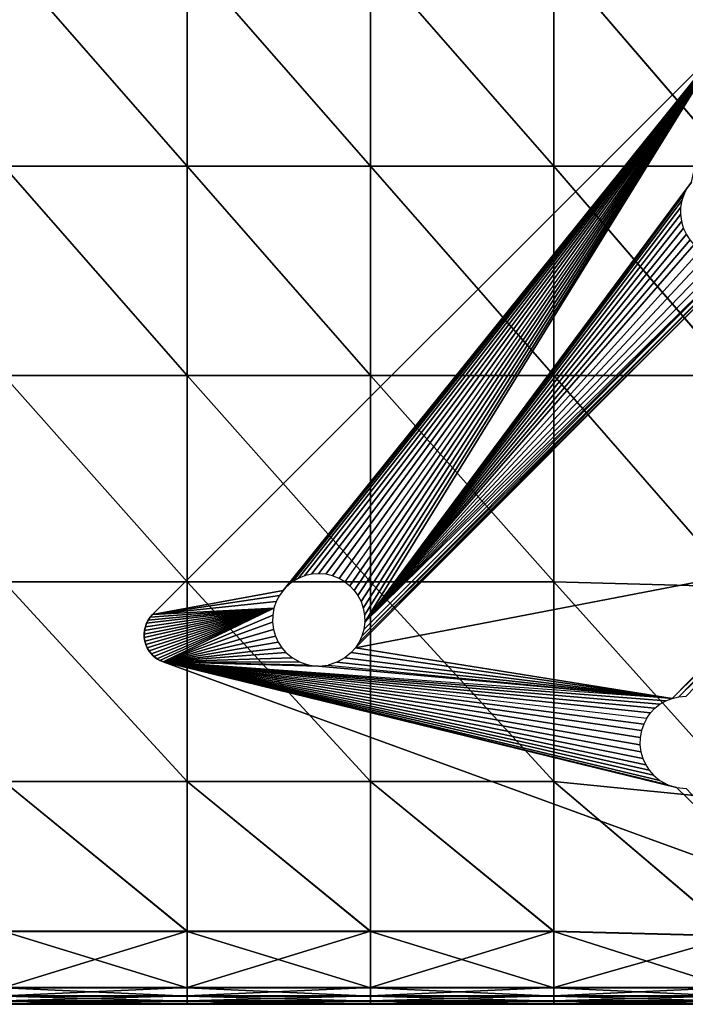
# Model space of a CAD drawing. Units: inches. Extents: x -10 to 10, y -10.1 to 10.
# Drawn here: x 2.6 to 7.1, y -10.1 to -3.3 of the extents above; entities that cross this region are included whole.
import ezdxf

# ---------------------------------------------------------------- set-up
doc = ezdxf.new("R2010")
doc.units = ezdxf.units.IN
doc.header["$MEASUREMENT"] = 0
doc.layers.add('SEAT-BASE', color=5, linetype='Continuous')
doc.layers.add('SEAT-FABRIC', color=5, linetype='Continuous')

msp = doc.modelspace()

# ---------------------------------------------------------------- linework, layer by layer
at = {"layer": 'SEAT-BASE'}
for points in [[(7.3716, -3.5136, 8.4646), (7.371, -3.5141, 7.9921), (3.4919, -7.3932, 8.4646)], [(3.493, -7.3922, 7.9921), (3.4919, -7.3932, 8.4646), (7.371, -3.5141, 7.9921)], [(3.493, -7.3922, 7.9921), (7.371, -3.5141, 7.9921), (4.3829, -7.2279, 7.845)], [(4.3829, -7.2279, 7.845), (7.371, -3.5141, 7.9921), (4.4121, -7.1973, 7.8453)], [(4.4121, -7.1973, 7.8453), (7.371, -3.5141, 7.9921), (4.4462, -7.1702, 7.8439)], [(4.4462, -7.1702, 7.8439), (7.371, -3.5141, 7.9921), (4.4855, -7.1472, 7.8406)], [(4.4855, -7.1472, 7.8406), (7.371, -3.5141, 7.9921), (4.5292, -7.1296, 7.8353)], [(4.5292, -7.1296, 7.8353), (7.371, -3.5141, 7.9921), (4.5761, -7.1185, 7.828)], [(4.5761, -7.1185, 7.828), (7.371, -3.5141, 7.9921), (4.6247, -7.1147, 7.8189)], [(4.6247, -7.1147, 7.8189), (7.371, -3.5141, 7.9921), (4.6733, -7.1185, 7.8083)], [(4.6733, -7.1185, 7.8083), (7.371, -3.5141, 7.9921), (4.7202, -7.1296, 7.7965)], [(4.7202, -7.1296, 7.7965), (7.371, -3.5141, 7.9921), (4.7639, -7.1472, 7.7841)], [(4.7639, -7.1472, 7.7841), (7.371, -3.5141, 7.9921), (4.8032, -7.1702, 7.7715)], [(4.8373, -7.1973, 7.7591), (7.371, -3.5141, 7.9921), (4.8032, -7.1702, 7.7715)], [(4.8665, -7.2279, 7.7469), (7.371, -3.5141, 7.9921), (4.8373, -7.1973, 7.7591)], [(4.8924, -7.2638, 7.7344), (7.371, -3.5141, 7.9921), (4.8665, -7.2279, 7.7469)], [(4.9137, -7.3046, 7.7218), (7.371, -3.5141, 7.9921), (4.8924, -7.2638, 7.7344)], [(4.9293, -7.3495, 7.7096), (7.371, -3.5141, 7.9921), (4.9137, -7.3046, 7.7218)], [(4.938, -7.3972, 7.6981), (7.371, -3.5141, 7.9921), (4.9293, -7.3495, 7.7096)], [(4.9392, -7.446, 7.688), (7.371, -3.5141, 7.9921), (4.938, -7.3972, 7.6981)], [(4.9392, -7.446, 7.688), (7.1668, -4.444, 7.845), (7.371, -3.5141, 7.9921)], [(4.9392, -7.446, 7.688), (7.1409, -4.4799, 7.843), (7.1668, -4.444, 7.845)], [(4.9392, -7.446, 7.688), (7.1195, -4.5207, 7.839), (7.1409, -4.4799, 7.843)], [(4.9392, -7.446, 7.688), (7.104, -4.5656, 7.8331), (7.1195, -4.5207, 7.839)], [(4.9392, -7.446, 7.688), (7.0953, -4.6133, 7.8252), (7.104, -4.5656, 7.8331)], [(4.9392, -7.446, 7.688), (7.0941, -4.6621, 7.8155), (7.0953, -4.6133, 7.8252)], [(4.9392, -7.446, 7.688), (7.1003, -4.7103, 7.8045), (7.0941, -4.6621, 7.8155)], [(4.9392, -7.446, 7.688), (7.1136, -4.7563, 7.7924), (7.1003, -4.7103, 7.8045)], [(4.9392, -7.446, 7.688), (7.1332, -4.7986, 7.7799), (7.1136, -4.7563, 7.7924)], [(4.9392, -7.446, 7.688), (7.1577, -4.8362, 7.7673), (7.1332, -4.7986, 7.7799)], [(4.9392, -7.446, 7.688), (7.1859, -4.8685, 7.7551), (7.1577, -4.8362, 7.7673)], [(4.9392, -7.446, 7.688), (7.2301, -4.9053, 7.7386), (7.1859, -4.8685, 7.7551)], [(4.8756, -7.6201, 7.6656), (7.587, -4.9053, 7.6662), (4.9001, -7.5825, 7.6682)], [(4.8756, -7.6201, 7.6656), (7.9547, -7.0262, 7.1617), (7.587, -4.9053, 7.6662)], [(4.9001, -7.5825, 7.6682), (7.587, -4.9053, 7.6662), (7.5337, -4.9349, 7.6711)], [(4.9001, -7.5825, 7.6682), (7.5337, -4.9349, 7.6711), (4.9196, -7.5402, 7.6728)], [(4.9196, -7.5402, 7.6728), (7.5337, -4.9349, 7.6711), (7.4731, -4.9541, 7.6795)], [(4.9196, -7.5402, 7.6728), (7.4731, -4.9541, 7.6795), (4.933, -7.4942, 7.6795)], [(4.933, -7.4942, 7.6795), (7.4731, -4.9541, 7.6795), (4.9392, -7.446, 7.688)], [(4.9392, -7.446, 7.688), (7.2835, -4.9349, 7.7218), (7.2301, -4.9053, 7.7386)], [(4.9392, -7.446, 7.688), (7.344, -4.9541, 7.7056), (7.2835, -4.9349, 7.7218)], [(4.9392, -7.446, 7.688), (7.4086, -4.9608, 7.6912), (7.344, -4.9541, 7.7056)], [(4.9392, -7.446, 7.688), (7.4731, -4.9541, 7.6795), (7.4086, -4.9608, 7.6912)], [(4.8756, -7.6201, 7.6656), (7.0347, -7.9647, 7.1579), (7.9547, -7.0262, 7.1617)], [(7.9547, -7.0262, 7.1617), (7.0347, -7.9647, 7.1579), (7.9392, -7.0711, 7.1557)], [(7.9392, -7.0711, 7.1557), (7.0347, -7.9647, 7.1579), (7.0816, -7.9537, 7.1507)], [(7.9392, -7.0711, 7.1557), (7.0816, -7.9537, 7.1507), (7.9305, -7.1188, 7.1478)], [(7.9305, -7.1188, 7.1478), (7.0816, -7.9537, 7.1507), (7.1302, -7.9499, 7.1416)], [(4.357, -7.2638, 7.843), (3.493, -7.3922, 7.9921), (4.3829, -7.2279, 7.845)], [(4.3356, -7.3046, 7.839), (3.493, -7.3922, 7.9921), (4.357, -7.2638, 7.843)], [(4.3201, -7.3495, 7.8331), (3.493, -7.3922, 7.9921), (4.3356, -7.3046, 7.839)], [(3.4363, -7.5502, 7.9716), (3.4354, -7.5257, 7.9767), (4.3201, -7.3495, 7.8331)], [(3.4354, -7.5257, 7.9767), (3.4377, -7.5008, 7.9813), (4.3201, -7.3495, 7.8331)], [(3.44, -7.574, 7.966), (3.4363, -7.5502, 7.9716), (4.3201, -7.3495, 7.8331)], [(3.4377, -7.5008, 7.9813), (3.4432, -7.4763, 7.9852), (4.3201, -7.3495, 7.8331)], [(3.4466, -7.597, 7.96), (3.44, -7.574, 7.966), (4.3201, -7.3495, 7.8331)], [(3.4432, -7.4763, 7.9852), (3.4518, -7.4526, 7.9882), (4.3201, -7.3495, 7.8331)], [(3.4562, -7.6196, 7.9535), (3.4466, -7.597, 7.96), (4.3201, -7.3495, 7.8331)], [(3.4518, -7.4526, 7.9882), (3.4632, -7.4304, 7.9904), (4.3201, -7.3495, 7.8331)], [(3.4688, -7.6412, 7.9465), (3.4562, -7.6196, 7.9535), (4.3201, -7.3495, 7.8331)], [(3.4632, -7.4304, 7.9904), (3.4771, -7.4101, 7.9917), (4.3201, -7.3495, 7.8331)], [(3.4842, -7.6611, 7.9394), (3.4688, -7.6412, 7.9465), (4.3201, -7.3495, 7.8331)], [(3.4771, -7.4101, 7.9917), (3.493, -7.3922, 7.9921), (4.3201, -7.3495, 7.8331)], [(3.502, -7.679, 7.9322), (3.4842, -7.6611, 7.9394), (4.3201, -7.3495, 7.8331)], [(3.5217, -7.6943, 7.9251), (3.502, -7.679, 7.9322), (4.3201, -7.3495, 7.8331)], [(3.5429, -7.7068, 7.9182), (3.5217, -7.6943, 7.9251), (4.3201, -7.3495, 7.8331)], [(3.5649, -7.7163, 7.9118), (3.5429, -7.7068, 7.9182), (4.3201, -7.3495, 7.8331)], [(4.3114, -7.3972, 7.8252), (3.5649, -7.7163, 7.9118), (4.3201, -7.3495, 7.8331)], [(3.4432, -7.4763, 7.9852), (3.448, -7.4619, 8.4646), (3.4518, -7.4526, 7.9882)], [(3.448, -7.4619, 8.4646), (3.4662, -7.4256, 8.4646), (3.4632, -7.4304, 7.9904)], [(3.4518, -7.4526, 7.9882), (3.448, -7.4619, 8.4646), (3.4632, -7.4304, 7.9904)], [(3.4632, -7.4304, 7.9904), (3.4662, -7.4256, 8.4646), (3.4771, -7.4101, 7.9917)], [(3.4662, -7.4256, 8.4646), (3.4919, -7.3932, 8.4646), (3.4771, -7.4101, 7.9917)], [(3.4771, -7.4101, 7.9917), (3.4919, -7.3932, 8.4646), (3.493, -7.3922, 7.9921)], [(4.3102, -7.446, 7.8155), (3.5649, -7.7163, 7.9118), (4.3114, -7.3972, 7.8252)], [(4.3164, -7.4942, 7.8045), (3.5649, -7.7163, 7.9118), (4.3102, -7.446, 7.8155)], [(3.4354, -7.5257, 7.9767), (3.4355, -7.5383, 8.4646), (3.4377, -7.5008, 7.9813)], [(3.4355, -7.5383, 8.4646), (3.4378, -7.5002, 8.4646), (3.4377, -7.5008, 7.9813)], [(3.4377, -7.5008, 7.9813), (3.4378, -7.5002, 8.4646), (3.4432, -7.4763, 7.9852)], [(3.4378, -7.5002, 8.4646), (3.448, -7.4619, 8.4646), (3.4432, -7.4763, 7.9852)], [(4.3164, -7.4942, 7.8045), (4.3298, -7.5402, 7.7924), (3.5649, -7.7163, 7.9118)], [(3.4363, -7.5502, 7.9716), (3.4355, -7.5383, 8.4646), (3.4354, -7.5257, 7.9767)], [(3.44, -7.574, 8.4646), (3.4355, -7.5383, 8.4646), (3.4363, -7.5502, 7.9716)], [(3.44, -7.574, 7.966), (3.44, -7.574, 8.4646), (3.4363, -7.5502, 7.9716)], [(3.44, -7.574, 8.4646), (3.44, -7.574, 7.966), (3.451, -7.6082, 8.4646)], [(3.4466, -7.597, 7.96), (3.451, -7.6082, 8.4646), (3.44, -7.574, 7.966)], [(4.3298, -7.5402, 7.7924), (4.3493, -7.5825, 7.7799), (3.5649, -7.7163, 7.9118)], [(4.3493, -7.5825, 7.7799), (4.3738, -7.6201, 7.7673), (3.5649, -7.7163, 7.9118)], [(3.4562, -7.6196, 7.9535), (3.451, -7.6082, 8.4646), (3.4466, -7.597, 7.96)], [(3.4692, -7.6417, 8.4646), (3.451, -7.6082, 8.4646), (3.4562, -7.6196, 7.9535)], [(3.4688, -7.6412, 7.9465), (3.4692, -7.6417, 8.4646), (3.4562, -7.6196, 7.9535)], [(3.4842, -7.6611, 7.9394), (3.4947, -7.6722, 8.4646), (3.4688, -7.6412, 7.9465)], [(3.4947, -7.6722, 8.4646), (3.4692, -7.6417, 8.4646), (3.4688, -7.6412, 7.9465)], [(4.3738, -7.6201, 7.7673), (4.402, -7.6524, 7.7551), (3.5649, -7.7163, 7.9118)], [(4.402, -7.6524, 7.7551), (4.4462, -7.6892, 7.7386), (3.5649, -7.7163, 7.9118)], [(4.8032, -7.6892, 7.6662), (7.0347, -7.9647, 7.1579), (4.8474, -7.6524, 7.6647)], [(4.8474, -7.6524, 7.6647), (7.0347, -7.9647, 7.1579), (4.8756, -7.6201, 7.6656)], [(3.502, -7.679, 7.9322), (3.4947, -7.6722, 8.4646), (3.4842, -7.6611, 7.9394)], [(3.5264, -7.6974, 8.4646), (3.4947, -7.6722, 8.4646), (3.502, -7.679, 7.9322)], [(3.5217, -7.6943, 7.9251), (3.5264, -7.6974, 8.4646), (3.502, -7.679, 7.9322)], [(3.5429, -7.7068, 7.9182), (3.5264, -7.6974, 8.4646), (3.5217, -7.6943, 7.9251)], [(3.5642, -7.7161, 8.4646), (3.5264, -7.6974, 8.4646), (3.5429, -7.7068, 7.9182)], [(3.5649, -7.7163, 7.9118), (3.5642, -7.7161, 8.4646), (3.5429, -7.7068, 7.9182)], [(7.2422, -9.0548, 8.4646), (3.5642, -7.7161, 8.4646), (7.2422, -9.0548, 8.3071)], [(3.5649, -7.7163, 7.9118), (7.2422, -9.0548, 8.3071), (3.5642, -7.7161, 8.4646)], [(4.4462, -7.6892, 7.7386), (4.4996, -7.7188, 7.7218), (3.5649, -7.7163, 7.9118)], [(7.2422, -9.0548, 8.3071), (3.5649, -7.7163, 7.9118), (7.7536, -9.2409, 6.7534)], [(4.5602, -7.738, 7.7056), (4.6247, -7.7447, 7.6912), (3.5649, -7.7163, 7.9118)], [(7.7536, -9.2409, 6.7534), (3.5649, -7.7163, 7.9118), (7.0657, -8.5732, 7.0283)], [(7.0657, -8.5732, 7.0283), (3.5649, -7.7163, 7.9118), (7.0051, -8.5539, 7.0445)], [(7.0051, -8.5539, 7.0445), (3.5649, -7.7163, 7.9118), (6.9517, -8.5244, 7.0613)], [(6.9517, -8.5244, 7.0613), (3.5649, -7.7163, 7.9118), (6.9075, -8.4876, 7.0777)], [(6.9075, -8.4876, 7.0777), (3.5649, -7.7163, 7.9118), (6.8793, -8.4553, 7.09)], [(6.8793, -8.4553, 7.09), (3.5649, -7.7163, 7.9118), (6.8548, -8.4177, 7.1026)], [(6.8548, -8.4177, 7.1026), (3.5649, -7.7163, 7.9118), (6.8352, -8.3754, 7.1151)], [(6.8352, -8.3754, 7.1151), (3.5649, -7.7163, 7.9118), (6.8219, -8.3294, 7.1271)], [(6.8219, -8.3294, 7.1271), (3.5649, -7.7163, 7.9118), (6.8156, -8.2812, 7.1382)], [(6.8156, -8.2812, 7.1382), (3.5649, -7.7163, 7.9118), (6.8169, -8.2323, 7.1478)], [(6.8169, -8.2323, 7.1478), (3.5649, -7.7163, 7.9118), (6.8256, -8.1847, 7.1557)], [(6.8256, -8.1847, 7.1557), (3.5649, -7.7163, 7.9118), (6.8412, -8.1398, 7.1617)], [(6.8412, -8.1398, 7.1617), (3.5649, -7.7163, 7.9118), (6.8625, -8.0989, 7.1656)], [(6.8884, -8.0631, 7.1677), (3.5649, -7.7163, 7.9118), (6.8625, -8.0989, 7.1656)], [(6.9176, -8.0325, 7.1679), (3.5649, -7.7163, 7.9118), (6.8884, -8.0631, 7.1677)], [(6.9517, -8.0053, 7.1665), (3.5649, -7.7163, 7.9118), (6.9176, -8.0325, 7.1679)], [(6.991, -7.9823, 7.1632), (3.5649, -7.7163, 7.9118), (6.9517, -8.0053, 7.1665)], [(7.0347, -7.9647, 7.1579), (3.5649, -7.7163, 7.9118), (6.991, -7.9823, 7.1632)], [(4.4996, -7.7188, 7.7218), (4.5602, -7.738, 7.7056), (3.5649, -7.7163, 7.9118)], [(7.0347, -7.9647, 7.1579), (3.5649, -7.7163, 7.9118), (4.6247, -7.7447, 7.6912)], [(4.6892, -7.738, 7.6795), (7.0347, -7.9647, 7.1579), (4.7498, -7.7188, 7.6711)], [(4.7498, -7.7188, 7.6711), (7.0347, -7.9647, 7.1579), (4.8032, -7.6892, 7.6662)], [(4.6892, -7.738, 7.6795), (7.0347, -7.9647, 7.1579), (4.6247, -7.7447, 7.6912)], [(7.1302, -8.5798, 7.0138), (7.7536, -9.2409, 6.7534), (7.0657, -8.5732, 7.0283)]]:
    msp.add_3dface(points, dxfattribs=at)
at = {"layer": 'SEAT-FABRIC'}
for points in [[(3.7278, -4.3339, 8.4579), (2.4773, -4.3339, 8.4579), (2.4773, -2.9045, 8.4579)], [(2.4773, -2.9045, 8.4579), (3.7278, -2.9045, 8.4579), (3.7278, -4.3339, 8.4579)], [(2.4773, -2.9045, 15.8765), (2.4773, -4.3339, 15.8765), (3.7278, -4.3339, 15.8765)], [(3.7278, -4.3339, 15.8765), (3.7278, -2.9045, 15.8765), (2.4773, -2.9045, 15.8765)], [(4.9783, -4.3339, 8.4579), (3.7278, -4.3339, 8.4579), (3.7278, -2.9045, 8.4579)], [(3.7278, -2.9045, 8.4579), (4.9783, -2.9045, 8.4579), (4.9783, -4.3339, 8.4579)], [(4.9783, -4.3339, 15.8765), (4.9783, -2.9045, 15.8765), (3.7278, -2.9045, 15.8765)], [(3.7278, -2.9045, 15.8765), (3.7278, -4.3339, 15.8765), (4.9783, -4.3339, 15.8765)], [(6.2288, -4.3339, 8.4579), (4.9783, -4.3339, 8.4579), (4.9783, -2.9045, 8.4579)], [(4.9783, -2.9045, 8.4579), (6.2288, -2.9045, 8.4579), (6.2288, -4.3339, 8.4579)], [(4.9783, -2.9045, 15.8765), (4.9783, -4.3339, 15.8765), (6.2288, -4.3339, 15.8765)], [(6.2288, -4.3339, 15.8765), (6.2288, -2.9045, 15.8765), (4.9783, -2.9045, 15.8765)], [(7.4566, -4.3339, 8.4579), (6.2288, -4.3339, 8.4579), (6.2288, -2.9045, 8.4579)], [(6.2288, -2.9045, 8.4579), (7.4566, -2.9045, 8.4579), (7.4566, -4.3339, 8.4579)], [(7.457, -4.3339, 15.8152), (7.457, -2.9045, 15.8152), (6.2288, -2.9045, 15.8765)], [(6.2288, -2.9045, 15.8765), (6.2288, -4.3339, 15.8765), (7.457, -4.3339, 15.8152)], [(2.4773, -4.3339, 8.4579), (3.7278, -4.3339, 8.4579), (3.7278, -5.7634, 8.4579)], [(3.7278, -5.7634, 8.4579), (2.4773, -5.7634, 8.4579), (2.4773, -4.3339, 8.4579)], [(2.4773, -4.3339, 15.8765), (2.4773, -5.7634, 15.8765), (3.7278, -5.7634, 15.8765)], [(3.7278, -5.7634, 15.8765), (3.7278, -4.3339, 15.8765), (2.4773, -4.3339, 15.8765)], [(3.7278, -4.3339, 8.4579), (4.9783, -4.3339, 8.4579), (4.9783, -5.7634, 8.4579)], [(4.9783, -5.7634, 8.4579), (3.7278, -5.7634, 8.4579), (3.7278, -4.3339, 8.4579)], [(4.9783, -5.7634, 15.8765), (4.9783, -4.3339, 15.8765), (3.7278, -4.3339, 15.8765)], [(3.7278, -4.3339, 15.8765), (3.7278, -5.7634, 15.8765), (4.9783, -5.7634, 15.8765)], [(4.9783, -4.3339, 8.4579), (6.2288, -4.3339, 8.4579), (6.2288, -5.7634, 8.4579)], [(6.2288, -5.7634, 8.4579), (4.9783, -5.7634, 8.4579), (4.9783, -4.3339, 8.4579)], [(4.9783, -4.3339, 15.8765), (4.9783, -5.7634, 15.8765), (6.2288, -5.7634, 15.8765)], [(6.2288, -5.7634, 15.8765), (6.2288, -4.3339, 15.8765), (4.9783, -4.3339, 15.8765)], [(6.2288, -4.3339, 8.4579), (7.4566, -4.3339, 8.4579), (7.4566, -5.7633, 8.4579)], [(7.4566, -5.7633, 8.4579), (6.2288, -5.7634, 8.4579), (6.2288, -4.3339, 8.4579)], [(7.457, -5.7634, 15.8152), (7.457, -4.3339, 15.8152), (6.2288, -4.3339, 15.8765)], [(6.2288, -4.3339, 15.8765), (6.2288, -5.7634, 15.8765), (7.457, -5.7634, 15.8152)], [(3.7278, -7.1701, 8.4579), (2.4773, -7.1701, 8.4579), (2.4773, -5.7634, 8.4579)], [(2.4773, -5.7634, 8.4579), (3.7278, -5.7634, 8.4579), (3.7278, -7.1701, 8.4579)], [(2.4773, -5.7634, 15.8765), (2.4773, -7.1704, 15.8146), (3.7278, -7.1704, 15.8146)], [(3.7278, -7.1704, 15.8146), (3.7278, -5.7634, 15.8765), (2.4773, -5.7634, 15.8765)], [(4.9783, -7.1701, 8.4579), (3.7278, -7.1701, 8.4579), (3.7278, -5.7634, 8.4579)], [(3.7278, -5.7634, 8.4579), (4.9783, -5.7634, 8.4579), (4.9783, -7.1701, 8.4579)], [(4.9783, -7.1704, 15.8146), (4.9783, -5.7634, 15.8765), (3.7278, -5.7634, 15.8765)], [(3.7278, -5.7634, 15.8765), (3.7278, -7.1704, 15.8146), (4.9783, -7.1704, 15.8146)], [(6.2288, -7.1701, 8.4579), (4.9783, -7.1701, 8.4579), (4.9783, -5.7634, 8.4579)], [(4.9783, -5.7634, 8.4579), (6.2288, -5.7634, 8.4579), (6.2288, -7.1701, 8.4579)], [(4.9783, -5.7634, 15.8765), (4.9783, -7.1704, 15.8146), (6.2288, -7.1704, 15.8146)], [(6.2288, -7.1704, 15.8146), (6.2288, -5.7634, 15.8765), (4.9783, -5.7634, 15.8765)], [(6.2288, -5.7634, 8.4579), (7.4566, -5.7633, 8.4579), (7.4853, -7.2035, 8.4579)], [(7.4853, -7.2035, 8.4579), (6.2288, -7.1701, 8.4579), (6.2288, -5.7634, 8.4579)], [(7.4856, -7.2038, 15.7571), (7.457, -5.7634, 15.8152), (6.2288, -5.7634, 15.8765)], [(6.2288, -5.7634, 15.8765), (6.2288, -7.1704, 15.8146), (7.4856, -7.2038, 15.7571)], [(2.4773, -7.1701, 8.4579), (3.7278, -7.1701, 8.4579), (3.7278, -8.5313, 8.4579)], [(3.7278, -8.5313, 8.4579), (2.4773, -8.5313, 8.4579), (2.4773, -7.1701, 8.4579)], [(2.4773, -7.1704, 15.8146), (2.4773, -8.5326, 15.6287), (3.7278, -8.5326, 15.6287)], [(3.7278, -8.5326, 15.6287), (3.7278, -7.1704, 15.8146), (2.4773, -7.1704, 15.8146)], [(3.7278, -7.1701, 8.4579), (4.9783, -7.1701, 8.4579), (4.9783, -8.5313, 8.4579)], [(4.9783, -8.5313, 8.4579), (3.7278, -8.5313, 8.4579), (3.7278, -7.1701, 8.4579)], [(4.9783, -8.5326, 15.6287), (4.9783, -7.1704, 15.8146), (3.7278, -7.1704, 15.8146)], [(3.7278, -7.1704, 15.8146), (3.7278, -8.5326, 15.6287), (4.9783, -8.5326, 15.6287)], [(4.9783, -7.1701, 8.4579), (6.2288, -7.1701, 8.4579), (6.2288, -8.5313, 8.4579)], [(6.2288, -8.5313, 8.4579), (4.9783, -8.5313, 8.4579), (4.9783, -7.1701, 8.4579)], [(4.9783, -7.1704, 15.8146), (4.9783, -8.5326, 15.6287), (6.2288, -8.5326, 15.6287)], [(6.2288, -8.5326, 15.6287), (6.2288, -7.1704, 15.8146), (4.9783, -7.1704, 15.8146)], [(6.2288, -7.1701, 8.4579), (7.4853, -7.2035, 8.4579), (7.5712, -8.665, 8.4579)], [(7.5712, -8.665, 8.4579), (6.2288, -8.5313, 8.4579), (6.2288, -7.1701, 8.4579)], [(7.5714, -8.6662, 15.5829), (7.4856, -7.2038, 15.7571), (6.2288, -7.1704, 15.8146)], [(6.2288, -7.1704, 15.8146), (6.2288, -8.5326, 15.6287), (7.5714, -8.6662, 15.5829)], [(3.7278, -9.5522, 8.4641), (2.4773, -9.5522, 8.4641), (2.4773, -8.5313, 8.4579)], [(2.4773, -8.5313, 8.4579), (3.7278, -8.5313, 8.4579), (3.7278, -9.5522, 8.4641)], [(2.4773, -8.5326, 15.6287), (2.4773, -9.5542, 15.4336), (3.7278, -9.5542, 15.4336)], [(3.7278, -9.5542, 15.4336), (3.7278, -8.5326, 15.6287), (2.4773, -8.5326, 15.6287)], [(4.9783, -9.5522, 8.4641), (3.7278, -9.5522, 8.4641), (3.7278, -8.5313, 8.4579)], [(3.7278, -8.5313, 8.4579), (4.9783, -8.5313, 8.4579), (4.9783, -9.5522, 8.4641)], [(4.9783, -9.5542, 15.4336), (4.9783, -8.5326, 15.6287), (3.7278, -8.5326, 15.6287)], [(3.7278, -8.5326, 15.6287), (3.7278, -9.5542, 15.4336), (4.9783, -9.5542, 15.4336)], [(6.2288, -9.5522, 8.4641), (4.9783, -9.5522, 8.4641), (4.9783, -8.5313, 8.4579)], [(4.9783, -8.5313, 8.4579), (6.2288, -8.5313, 8.4579), (6.2288, -9.5522, 8.4641)], [(4.9783, -8.5326, 15.6287), (4.9783, -9.5542, 15.4336), (6.2288, -9.5542, 15.4336)], [(6.2288, -9.5542, 15.4336), (6.2288, -8.5326, 15.6287), (4.9783, -8.5326, 15.6287)], [(7.4667, -9.5856, 8.4641), (6.2288, -9.5522, 8.4641), (6.2288, -8.5313, 8.4579)], [(6.2288, -8.5313, 8.4579), (7.5712, -8.665, 8.4579), (7.4667, -9.5856, 8.4641)], [(7.4668, -9.5875, 15.4209), (7.5714, -8.6662, 15.5829), (6.2288, -8.5326, 15.6287)], [(6.2288, -8.5326, 15.6287), (6.2288, -9.5542, 15.4336), (7.4668, -9.5875, 15.4209)], [(2.4773, -9.938, 8.4826), (2.4773, -9.5522, 8.4641), (3.7278, -9.5522, 8.4641)], [(3.7278, -9.5522, 8.4641), (3.7278, -9.938, 8.4826), (2.4773, -9.938, 8.4826)], [(2.4773, -9.5542, 15.4336), (2.4773, -9.9396, 15.3438), (3.7278, -9.9396, 15.3438)], [(3.7278, -9.9396, 15.3438), (3.7278, -9.5542, 15.4336), (2.4773, -9.5542, 15.4336)], [(4.9783, -9.5522, 8.4641), (4.9783, -9.938, 8.4826), (3.7278, -9.938, 8.4826)], [(3.7278, -9.938, 8.4826), (3.7278, -9.5522, 8.4641), (4.9783, -9.5522, 8.4641)], [(4.9783, -9.9396, 15.3438), (4.9783, -9.5542, 15.4336), (3.7278, -9.5542, 15.4336)], [(3.7278, -9.5542, 15.4336), (3.7278, -9.9396, 15.3438), (4.9783, -9.9396, 15.3438)], [(4.9783, -9.938, 8.4826), (4.9783, -9.5522, 8.4641), (6.2288, -9.5522, 8.4641)], [(6.2288, -9.5522, 8.4641), (6.2288, -9.938, 8.4826), (4.9783, -9.938, 8.4826)], [(4.9783, -9.5542, 15.4336), (4.9783, -9.9396, 15.3438), (6.2288, -9.9396, 15.3438)], [(6.2288, -9.9396, 15.3438), (6.2288, -9.5542, 15.4336), (4.9783, -9.5542, 15.4336)], [(6.2288, -9.938, 8.4826), (6.2288, -9.5522, 8.4641), (7.4667, -9.5856, 8.4641)], [(7.4325, -9.9395, 15.3427), (7.4668, -9.5875, 15.4209), (6.2288, -9.5542, 15.4336)], [(6.2288, -9.5542, 15.4336), (6.2288, -9.9396, 15.3438), (7.4325, -9.9395, 15.3427)], [(7.4667, -9.5856, 8.4641), (7.4325, -9.938, 8.4826), (6.2288, -9.938, 8.4826)], [(2.4773, -9.9948, 8.5195), (2.4773, -9.938, 8.4826), (3.7278, -9.938, 8.4826)], [(3.7278, -9.938, 8.4826), (3.7278, -9.9948, 8.5195), (2.4773, -9.9948, 8.5195)], [(2.4773, -9.9396, 15.3438), (2.4773, -9.9956, 15.2966), (3.7278, -9.9956, 15.2966)], [(3.7278, -9.9956, 15.2966), (3.7278, -9.9396, 15.3438), (2.4773, -9.9396, 15.3438)], [(4.9783, -9.938, 8.4826), (4.9783, -9.9948, 8.5195), (3.7278, -9.9948, 8.5195)], [(3.7278, -9.9948, 8.5195), (3.7278, -9.938, 8.4826), (4.9783, -9.938, 8.4826)], [(4.9783, -9.9956, 15.2966), (4.9783, -9.9396, 15.3438), (3.7278, -9.9396, 15.3438)], [(3.7278, -9.9396, 15.3438), (3.7278, -9.9956, 15.2966), (4.9783, -9.9956, 15.2966)], [(4.9783, -9.9948, 8.5195), (4.9783, -9.938, 8.4826), (6.2288, -9.938, 8.4826)], [(6.2288, -9.938, 8.4826), (6.2288, -9.9948, 8.5195), (4.9783, -9.9948, 8.5195)], [(4.9783, -9.9396, 15.3438), (4.9783, -9.9956, 15.2966), (6.2288, -9.9956, 15.2966)], [(6.2288, -9.9956, 15.2966), (6.2288, -9.9396, 15.3438), (4.9783, -9.9396, 15.3438)], [(7.4325, -9.938, 8.4826), (7.4332, -9.9948, 8.5195), (6.2288, -9.9948, 8.5195)], [(6.2288, -9.9948, 8.5195), (6.2288, -9.938, 8.4826), (7.4325, -9.938, 8.4826)], [(7.4332, -9.9956, 15.296), (7.4325, -9.9395, 15.3427), (6.2288, -9.9396, 15.3438)], [(6.2288, -9.9396, 15.3438), (6.2288, -9.9956, 15.2966), (7.4332, -9.9956, 15.296)], [(2.4773, -10.0289, 8.581), (2.4773, -9.9948, 8.5195), (3.7278, -9.9948, 8.5195)], [(3.7278, -9.9948, 8.5195), (3.7278, -10.0289, 8.581), (2.4773, -10.0289, 8.581)], [(2.4773, -9.9956, 15.2966), (2.4773, -10.0293, 15.2288), (3.7278, -10.0293, 15.2288)], [(3.7278, -10.0293, 15.2288), (3.7278, -9.9956, 15.2966), (2.4773, -9.9956, 15.2966)], [(4.9783, -9.9948, 8.5195), (4.9783, -10.0289, 8.581), (3.7278, -10.0289, 8.581)], [(3.7278, -10.0289, 8.581), (3.7278, -9.9948, 8.5195), (4.9783, -9.9948, 8.5195)], [(4.9783, -10.0293, 15.2288), (4.9783, -9.9956, 15.2966), (3.7278, -9.9956, 15.2966)], [(3.7278, -9.9956, 15.2966), (3.7278, -10.0293, 15.2288), (4.9783, -10.0293, 15.2288)], [(4.9783, -10.0289, 8.581), (4.9783, -9.9948, 8.5195), (6.2288, -9.9948, 8.5195)], [(6.2288, -9.9948, 8.5195), (6.2288, -10.0289, 8.581), (4.9783, -10.0289, 8.581)], [(4.9783, -9.9956, 15.2966), (4.9783, -10.0293, 15.2288), (6.2288, -10.0293, 15.2288)], [(6.2288, -10.0293, 15.2288), (6.2288, -9.9956, 15.2966), (4.9783, -9.9956, 15.2966)], [(7.4332, -9.9948, 8.5195), (7.4336, -10.0289, 8.581), (6.2288, -10.0289, 8.581)], [(6.2288, -10.0289, 8.581), (6.2288, -9.9948, 8.5195), (7.4332, -9.9948, 8.5195)], [(7.4336, -10.0292, 15.2286), (7.4332, -9.9956, 15.296), (6.2288, -9.9956, 15.2966)], [(6.2288, -9.9956, 15.2966), (6.2288, -10.0293, 15.2288), (7.4336, -10.0292, 15.2286)], [(2.4773, -10.046, 8.8988), (2.4773, -10.0289, 8.581), (3.7278, -10.0289, 8.581)], [(3.7278, -10.0289, 8.581), (3.7278, -10.046, 8.8988), (2.4773, -10.046, 8.8988)], [(2.4773, -10.0293, 15.2288), (2.4773, -10.0461, 14.9079), (3.7278, -10.0461, 14.9079)], [(3.7278, -10.0461, 14.9079), (3.7278, -10.0293, 15.2288), (2.4773, -10.0293, 15.2288)], [(2.4773, -10.046, 8.8988), (3.7278, -10.046, 8.8988), (3.7278, -10.0517, 9.7047)], [(3.7278, -10.0517, 9.7047), (2.4773, -10.0517, 9.7047), (2.4773, -10.046, 8.8988)], [(3.7278, -10.0461, 14.9079), (2.4773, -10.0461, 14.9079), (2.4773, -10.0517, 14.101)], [(2.4773, -10.0517, 14.101), (3.7278, -10.0517, 14.101), (3.7278, -10.0461, 14.9079)], [(3.7278, -10.0517, 10.7791), (2.4773, -10.0517, 10.7791), (2.4773, -10.0517, 9.7047)], [(2.4773, -10.0517, 9.7047), (3.7278, -10.0517, 9.7047), (3.7278, -10.0517, 10.7791)], [(2.4773, -10.0517, 10.7791), (3.7278, -10.0517, 10.7791), (3.7278, -10.0517, 11.9028)], [(3.7278, -10.0517, 11.9028), (2.4773, -10.0517, 11.9028), (2.4773, -10.0517, 10.7791)], [(3.7278, -10.0517, 13.0265), (2.4773, -10.0517, 13.0265), (2.4773, -10.0517, 11.9028)], [(2.4773, -10.0517, 11.9028), (3.7278, -10.0517, 11.9028), (3.7278, -10.0517, 13.0265)], [(2.4773, -10.0517, 13.0265), (3.7278, -10.0517, 13.0265), (3.7278, -10.0517, 14.101)], [(3.7278, -10.0517, 14.101), (2.4773, -10.0517, 14.101), (2.4773, -10.0517, 13.0265)], [(4.9783, -10.0289, 8.581), (4.9783, -10.046, 8.8988), (3.7278, -10.046, 8.8988)], [(3.7278, -10.046, 8.8988), (3.7278, -10.0289, 8.581), (4.9783, -10.0289, 8.581)], [(4.9783, -10.0461, 14.9079), (4.9783, -10.0293, 15.2288), (3.7278, -10.0293, 15.2288)], [(3.7278, -10.0293, 15.2288), (3.7278, -10.0461, 14.9079), (4.9783, -10.0461, 14.9079)], [(3.7278, -10.046, 8.8988), (4.9783, -10.046, 8.8988), (4.9783, -10.0517, 9.7047)], [(4.9783, -10.0517, 9.7047), (3.7278, -10.0517, 9.7047), (3.7278, -10.046, 8.8988)], [(4.9783, -10.0461, 14.9079), (3.7278, -10.0461, 14.9079), (3.7278, -10.0517, 14.101)], [(3.7278, -10.0517, 14.101), (4.9783, -10.0517, 14.101), (4.9783, -10.0461, 14.9079)], [(4.9783, -10.0517, 10.7791), (3.7278, -10.0517, 10.7791), (3.7278, -10.0517, 9.7047)], [(3.7278, -10.0517, 9.7047), (4.9783, -10.0517, 9.7047), (4.9783, -10.0517, 10.7791)], [(3.7278, -10.0517, 10.7791), (4.9783, -10.0517, 10.7791), (4.9783, -10.0517, 11.9028)], [(4.9783, -10.0517, 11.9028), (3.7278, -10.0517, 11.9028), (3.7278, -10.0517, 10.7791)], [(4.9783, -10.0517, 13.0265), (3.7278, -10.0517, 13.0265), (3.7278, -10.0517, 11.9028)], [(3.7278, -10.0517, 11.9028), (4.9783, -10.0517, 11.9028), (4.9783, -10.0517, 13.0265)], [(3.7278, -10.0517, 13.0265), (4.9783, -10.0517, 13.0265), (4.9783, -10.0517, 14.101)], [(4.9783, -10.0517, 14.101), (3.7278, -10.0517, 14.101), (3.7278, -10.0517, 13.0265)], [(4.9783, -10.046, 8.8988), (4.9783, -10.0289, 8.581), (6.2288, -10.0289, 8.581)], [(6.2288, -10.0289, 8.581), (6.2288, -10.046, 8.8988), (4.9783, -10.046, 8.8988)], [(4.9783, -10.0293, 15.2288), (4.9783, -10.0461, 14.9079), (6.2288, -10.0461, 14.9079)], [(6.2288, -10.0461, 14.9079), (6.2288, -10.0293, 15.2288), (4.9783, -10.0293, 15.2288)], [(4.9783, -10.046, 8.8988), (6.2288, -10.046, 8.8988), (6.2288, -10.0517, 9.7047)], [(6.2288, -10.0517, 9.7047), (4.9783, -10.0517, 9.7047), (4.9783, -10.046, 8.8988)], [(6.2288, -10.0461, 14.9079), (4.9783, -10.0461, 14.9079), (4.9783, -10.0517, 14.101)], [(4.9783, -10.0517, 14.101), (6.2288, -10.0517, 14.101), (6.2288, -10.0461, 14.9079)], [(6.2288, -10.0517, 10.7791), (4.9783, -10.0517, 10.7791), (4.9783, -10.0517, 9.7047)], [(4.9783, -10.0517, 9.7047), (6.2288, -10.0517, 9.7047), (6.2288, -10.0517, 10.7791)], [(4.9783, -10.0517, 10.7791), (6.2288, -10.0517, 10.7791), (6.2288, -10.0517, 11.9028)], [(6.2288, -10.0517, 11.9028), (4.9783, -10.0517, 11.9028), (4.9783, -10.0517, 10.7791)], [(6.2288, -10.0517, 13.0265), (4.9783, -10.0517, 13.0265), (4.9783, -10.0517, 11.9028)], [(4.9783, -10.0517, 11.9028), (6.2288, -10.0517, 11.9028), (6.2288, -10.0517, 13.0265)], [(4.9783, -10.0517, 13.0265), (6.2288, -10.0517, 13.0265), (6.2288, -10.0517, 14.101)], [(6.2288, -10.0517, 14.101), (4.9783, -10.0517, 14.101), (4.9783, -10.0517, 13.0265)], [(7.4336, -10.0289, 8.581), (7.4338, -10.046, 8.8988), (6.2288, -10.046, 8.8988)], [(6.2288, -10.046, 8.8988), (6.2288, -10.0289, 8.581), (7.4336, -10.0289, 8.581)], [(7.4338, -10.0461, 14.9078), (7.4336, -10.0292, 15.2286), (6.2288, -10.0293, 15.2288)], [(6.2288, -10.0293, 15.2288), (6.2288, -10.0461, 14.9079), (7.4338, -10.0461, 14.9078)], [(6.2288, -10.046, 8.8988), (7.4338, -10.046, 8.8988), (7.4339, -10.0517, 9.7047)], [(7.4339, -10.0517, 9.7047), (6.2288, -10.0517, 9.7047), (6.2288, -10.046, 8.8988)], [(7.4338, -10.0461, 14.9078), (6.2288, -10.0461, 14.9079), (6.2288, -10.0517, 14.101)], [(6.2288, -10.0517, 14.101), (7.4339, -10.0517, 14.101), (7.4338, -10.0461, 14.9078)], [(7.4339, -10.0517, 10.7791), (6.2288, -10.0517, 10.7791), (6.2288, -10.0517, 9.7047)], [(6.2288, -10.0517, 9.7047), (7.4339, -10.0517, 9.7047), (7.4339, -10.0517, 10.7791)], [(6.2288, -10.0517, 10.7791), (7.4339, -10.0517, 10.7791), (7.4339, -10.0517, 11.9028)], [(7.4339, -10.0517, 11.9028), (6.2288, -10.0517, 11.9028), (6.2288, -10.0517, 10.7791)], [(7.4339, -10.0517, 13.0265), (6.2288, -10.0517, 13.0265), (6.2288, -10.0517, 11.9028)], [(6.2288, -10.0517, 11.9028), (7.4339, -10.0517, 11.9028), (7.4339, -10.0517, 13.0265)], [(6.2288, -10.0517, 13.0265), (7.4339, -10.0517, 13.0265), (7.4339, -10.0517, 14.101)], [(7.4339, -10.0517, 14.101), (6.2288, -10.0517, 14.101), (6.2288, -10.0517, 13.0265)]]:
    msp.add_3dface(points, dxfattribs=at)

doc.saveas('drawing.dxf')
